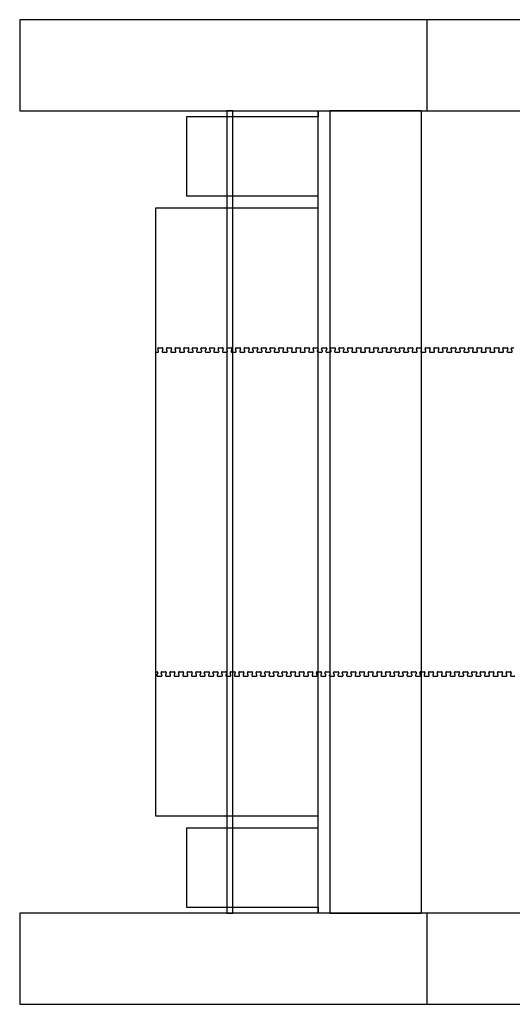
# Model space of a CAD drawing. Units: inches. Extents: x -68 to -11.8, y -15.7 to 62.1.
# Drawn here: x -68 to -54.5, y -15.1 to 11.9 of the extents above; entities that cross this region are included whole.
import ezdxf

# ---------------------------------------------------------------- set-up
doc = ezdxf.new("R2010")
doc.units = ezdxf.units.IN
doc.header["$MEASUREMENT"] = 0
doc.layers.add('CUT', color=5, linetype='Continuous', true_color=0x0000ff)
doc.layers.add('SCORE', color=1, linetype='Continuous', true_color=0xff0000)

msp = doc.modelspace()

# ---------------------------------------------------------------- linework, layer by layer
for p, q in [((-64.297, 2.809), (-64.239, 2.809)), ((-64.22, 2.835), (-64.242, 2.902)), ((-64.224, 2.928), (-64.172, 2.928)), ((-64.172, 2.928), (-64.121, 2.928)), ((-64.102, 2.902), (-64.124, 2.835)), ((-64.105, 2.809), (-64.003, 2.809)), ((-63.984, 2.835), (-64.006, 2.902)), ((-63.987, 2.928), (-63.936, 2.928)), ((-63.936, 2.928), (-63.884, 2.928)), ((-63.866, 2.902), (-63.888, 2.835)), ((-63.869, 2.809), (-63.766, 2.809)), ((-63.748, 2.835), (-63.77, 2.902)), ((-63.751, 2.928), (-63.7, 2.928)), ((-63.7, 2.928), (-63.648, 2.928)), ((-63.63, 2.902), (-63.652, 2.835)), ((-63.633, 2.809), (-63.53, 2.809)), ((-63.511, 2.835), (-63.534, 2.902)), ((-63.515, 2.928), (-63.463, 2.928)), ((-63.463, 2.928), (-63.412, 2.928)), ((-63.393, 2.902), (-63.415, 2.835)), ((-63.397, 2.809), (-63.294, 2.809)), ((-63.275, 2.835), (-63.297, 2.902)), ((-63.279, 2.928), (-63.227, 2.928)), ((-63.227, 2.928), (-63.176, 2.928)), ((-63.157, 2.902), (-63.179, 2.835)), ((-63.161, 2.809), (-63.058, 2.809)), ((-63.039, 2.835), (-63.061, 2.902)), ((-63.042, 2.928), (-62.991, 2.928)), ((-62.991, 2.928), (-62.94, 2.928)), ((-62.921, 2.902), (-62.943, 2.835)), ((-62.924, 2.809), (-62.821, 2.809)), ((-62.803, 2.835), (-62.825, 2.902)), ((-62.806, 2.928), (-62.755, 2.928)), ((-62.755, 2.928), (-62.703, 2.928)), ((-62.685, 2.902), (-62.707, 2.835)), ((-62.688, 2.809), (-62.585, 2.809)), ((-62.567, 2.835), (-62.589, 2.902)), ((-62.57, 2.928), (-62.519, 2.928)), ((-62.519, 2.928), (-62.467, 2.928)), ((-62.448, 2.902), (-62.471, 2.835)), ((-62.452, 2.809), (-62.349, 2.809)), ((-62.33, 2.835), (-62.352, 2.902)), ((-62.334, 2.928), (-62.282, 2.928)), ((-62.282, 2.928), (-62.231, 2.928)), ((-62.212, 2.902), (-62.234, 2.835)), ((-62.216, 2.809), (-62.113, 2.809)), ((-62.094, 2.835), (-62.116, 2.902)), ((-62.098, 2.928), (-62.046, 2.928)), ((-62.046, 2.928), (-61.995, 2.928)), ((-61.976, 2.902), (-61.998, 2.835)), ((-61.979, 2.809), (-61.877, 2.809)), ((-61.858, 2.835), (-61.88, 2.902)), ((-61.861, 2.928), (-61.81, 2.928)), ((-61.81, 2.928), (-61.758, 2.928)), ((-61.74, 2.902), (-61.762, 2.835)), ((-61.743, 2.809), (-61.64, 2.809)), ((-61.622, 2.835), (-61.644, 2.902)), ((-61.625, 2.928), (-61.574, 2.928)), ((-61.574, 2.928), (-61.522, 2.928)), ((-61.504, 2.902), (-61.526, 2.835)), ((-61.507, 2.809), (-61.404, 2.809)), ((-61.385, 2.835), (-61.408, 2.902)), ((-61.389, 2.928), (-61.337, 2.928)), ((-61.337, 2.928), (-61.286, 2.928)), ((-61.267, 2.902), (-61.289, 2.835)), ((-61.271, 2.809), (-61.168, 2.809)), ((-61.149, 2.835), (-61.171, 2.902)), ((-61.153, 2.928), (-61.101, 2.928)), ((-61.101, 2.928), (-61.05, 2.928)), ((-61.031, 2.902), (-61.053, 2.835)), ((-61.035, 2.809), (-60.932, 2.809)), ((-60.913, 2.835), (-60.935, 2.902)), ((-60.916, 2.928), (-60.865, 2.928)), ((-60.865, 2.928), (-60.814, 2.928)), ((-60.795, 2.902), (-60.817, 2.835)), ((-60.798, 2.809), (-60.695, 2.809)), ((-60.677, 2.835), (-60.699, 2.902)), ((-60.68, 2.928), (-60.629, 2.928)), ((-60.629, 2.928), (-60.577, 2.928)), ((-60.559, 2.902), (-60.581, 2.835)), ((-60.562, 2.809), (-60.459, 2.809)), ((-60.441, 2.835), (-60.463, 2.902)), ((-60.444, 2.928), (-60.393, 2.928)), ((-60.393, 2.928), (-60.341, 2.928)), ((-60.322, 2.902), (-60.345, 2.835)), ((-60.326, 2.809), (-60.223, 2.809)), ((-60.204, 2.835), (-60.226, 2.902)), ((-60.208, 2.928), (-60.156, 2.928)), ((-60.156, 2.928), (-60.105, 2.928)), ((-60.086, 2.902), (-60.108, 2.835)), ((-60.09, 2.809), (-59.987, 2.809)), ((-59.968, 2.835), (-59.99, 2.902)), ((-59.972, 2.928), (-59.92, 2.928)), ((-59.92, 2.928), (-59.869, 2.928)), ((-59.85, 2.902), (-59.872, 2.835)), ((-59.853, 2.809), (-59.751, 2.809)), ((-59.732, 2.835), (-59.754, 2.902)), ((-59.735, 2.928), (-59.684, 2.928)), ((-59.684, 2.928), (-59.632, 2.928)), ((-59.614, 2.902), (-59.636, 2.835)), ((-59.617, 2.809), (-59.514, 2.809)), ((-59.496, 2.835), (-59.518, 2.902)), ((-59.499, 2.928), (-59.448, 2.928)), ((-59.448, 2.928), (-59.396, 2.928)), ((-59.378, 2.902), (-59.4, 2.835)), ((-59.381, 2.809), (-59.278, 2.809)), ((-59.259, 2.835), (-59.282, 2.902)), ((-59.263, 2.928), (-59.211, 2.928)), ((-59.211, 2.928), (-59.16, 2.928)), ((-59.141, 2.902), (-59.163, 2.835)), ((-59.145, 2.809), (-59.042, 2.809)), ((-59.023, 2.835), (-59.045, 2.902)), ((-59.027, 2.928), (-58.975, 2.928)), ((-58.975, 2.928), (-58.924, 2.928)), ((-58.905, 2.902), (-58.927, 2.835)), ((-58.909, 2.809), (-58.806, 2.809)), ((-58.787, 2.835), (-58.809, 2.902)), ((-58.79, 2.928), (-58.739, 2.928)), ((-58.739, 2.928), (-58.688, 2.928)), ((-58.669, 2.902), (-58.691, 2.835)), ((-58.672, 2.809), (-58.569, 2.809)), ((-58.551, 2.835), (-58.573, 2.902)), ((-58.554, 2.928), (-58.503, 2.928)), ((-58.503, 2.928), (-58.451, 2.928)), ((-58.433, 2.902), (-58.455, 2.835)), ((-58.436, 2.809), (-58.333, 2.809)), ((-58.315, 2.835), (-58.337, 2.902)), ((-58.318, 2.928), (-58.267, 2.928)), ((-58.267, 2.928), (-58.215, 2.928)), ((-58.196, 2.902), (-58.219, 2.835)), ((-58.2, 2.809), (-58.097, 2.809)), ((-58.078, 2.835), (-58.1, 2.902)), ((-58.082, 2.928), (-58.03, 2.928)), ((-58.03, 2.928), (-57.979, 2.928)), ((-57.96, 2.902), (-57.982, 2.835)), ((-57.964, 2.809), (-57.861, 2.809)), ((-57.842, 2.835), (-57.864, 2.902)), ((-57.846, 2.928), (-57.794, 2.928)), ((-57.794, 2.928), (-57.743, 2.928)), ((-57.724, 2.902), (-57.746, 2.835)), ((-57.727, 2.809), (-57.625, 2.809)), ((-57.606, 2.835), (-57.628, 2.902)), ((-57.609, 2.928), (-57.558, 2.928)), ((-57.558, 2.928), (-57.506, 2.928)), ((-57.488, 2.902), (-57.51, 2.835)), ((-57.491, 2.809), (-57.388, 2.809)), ((-57.37, 2.835), (-57.392, 2.902)), ((-57.373, 2.928), (-57.322, 2.928)), ((-57.322, 2.928), (-57.27, 2.928)), ((-57.252, 2.902), (-57.274, 2.835)), ((-57.255, 2.809), (-57.152, 2.809)), ((-57.133, 2.835), (-57.156, 2.902)), ((-57.137, 2.928), (-57.085, 2.928)), ((-57.085, 2.928), (-57.034, 2.928)), ((-57.015, 2.902), (-57.037, 2.835)), ((-57.019, 2.809), (-56.916, 2.809)), ((-56.897, 2.835), (-56.919, 2.902)), ((-56.901, 2.928), (-56.849, 2.928)), ((-56.849, 2.928), (-56.798, 2.928)), ((-56.779, 2.902), (-56.801, 2.835)), ((-56.783, 2.809), (-56.68, 2.809)), ((-56.661, 2.835), (-56.683, 2.902)), ((-56.664, 2.928), (-56.613, 2.928)), ((-56.613, 2.928), (-56.562, 2.928)), ((-56.543, 2.902), (-56.565, 2.835)), ((-56.546, 2.809), (-56.443, 2.809)), ((-56.425, 2.835), (-56.447, 2.902)), ((-56.428, 2.928), (-56.377, 2.928)), ((-56.377, 2.928), (-56.325, 2.928)), ((-56.307, 2.902), (-56.329, 2.835)), ((-56.31, 2.809), (-56.207, 2.809)), ((-56.189, 2.835), (-56.211, 2.902)), ((-56.192, 2.928), (-56.141, 2.928)), ((-56.141, 2.928), (-56.089, 2.928)), ((-56.07, 2.902), (-56.093, 2.835)), ((-56.074, 2.809), (-55.971, 2.809)), ((-55.952, 2.835), (-55.974, 2.902)), ((-55.956, 2.928), (-55.904, 2.928)), ((-55.904, 2.928), (-55.853, 2.928)), ((-55.834, 2.902), (-55.856, 2.835)), ((-55.838, 2.809), (-55.735, 2.809)), ((-55.716, 2.835), (-55.738, 2.902)), ((-55.72, 2.928), (-55.668, 2.928)), ((-55.668, 2.928), (-55.617, 2.928)), ((-55.598, 2.902), (-55.62, 2.835)), ((-55.601, 2.809), (-55.499, 2.809)), ((-55.48, 2.835), (-55.502, 2.902)), ((-55.483, 2.928), (-55.432, 2.928)), ((-55.432, 2.928), (-55.38, 2.928)), ((-55.362, 2.902), (-55.384, 2.835)), ((-55.365, 2.809), (-55.262, 2.809)), ((-55.244, 2.835), (-55.266, 2.902)), ((-55.247, 2.928), (-55.196, 2.928)), ((-55.196, 2.928), (-55.144, 2.928)), ((-55.126, 2.902), (-55.148, 2.835)), ((-55.129, 2.809), (-55.026, 2.809)), ((-55.007, 2.835), (-55.03, 2.902)), ((-55.011, 2.928), (-54.959, 2.928)), ((-54.959, 2.928), (-54.908, 2.928)), ((-54.889, 2.902), (-54.911, 2.835)), ((-54.893, 2.809), (-54.79, 2.809)), ((-54.771, 2.835), (-54.793, 2.902)), ((-54.775, 2.928), (-54.723, 2.928)), ((-54.723, 2.928), (-54.672, 2.928)), ((-54.653, 2.902), (-54.675, 2.835)), ((-54.657, 2.809), (-54.554, 2.809)), ((-54.535, 2.835), (-54.557, 2.902)), ((-54.538, 2.928), (-54.487, 2.928)), ((-64.297, -5.954), (-64.264, -5.954)), ((-64.246, -5.98), (-64.268, -6.047)), ((-64.249, -6.072), (-64.146, -6.072)), ((-64.128, -6.047), (-64.15, -5.98)), ((-64.131, -5.954), (-64.08, -5.954)), ((-64.08, -5.954), (-64.028, -5.954)), ((-64.01, -5.98), (-64.032, -6.047)), ((-64.013, -6.072), (-63.91, -6.072)), ((-63.891, -6.047), (-63.914, -5.98)), ((-63.895, -5.954), (-63.843, -5.954)), ((-63.843, -5.954), (-63.792, -5.954)), ((-63.773, -5.98), (-63.795, -6.047)), ((-63.777, -6.072), (-63.674, -6.072)), ((-63.655, -6.047), (-63.677, -5.98)), ((-63.659, -5.954), (-63.607, -5.954)), ((-63.607, -5.954), (-63.556, -5.954)), ((-63.537, -5.98), (-63.559, -6.047)), ((-63.541, -6.072), (-63.438, -6.072)), ((-63.419, -6.047), (-63.441, -5.98)), ((-63.422, -5.954), (-63.371, -5.954)), ((-63.371, -5.954), (-63.32, -5.954)), ((-63.301, -5.98), (-63.323, -6.047)), ((-63.304, -6.072), (-63.201, -6.072)), ((-63.183, -6.047), (-63.205, -5.98)), ((-63.186, -5.954), (-63.135, -5.954)), ((-63.135, -5.954), (-63.083, -5.954)), ((-63.065, -5.98), (-63.087, -6.047)), ((-63.068, -6.072), (-62.965, -6.072)), ((-62.947, -6.047), (-62.969, -5.98)), ((-62.95, -5.954), (-62.899, -5.954)), ((-62.899, -5.954), (-62.847, -5.954)), ((-62.828, -5.98), (-62.851, -6.047)), ((-62.832, -6.072), (-62.729, -6.072)), ((-62.71, -6.047), (-62.732, -5.98)), ((-62.714, -5.954), (-62.662, -5.954)), ((-62.662, -5.954), (-62.611, -5.954)), ((-62.592, -5.98), (-62.614, -6.047)), ((-62.596, -6.072), (-62.493, -6.072)), ((-62.474, -6.047), (-62.496, -5.98)), ((-62.478, -5.954), (-62.426, -5.954)), ((-62.426, -5.954), (-62.375, -5.954)), ((-62.356, -5.98), (-62.378, -6.047)), ((-62.359, -6.072), (-62.257, -6.072)), ((-62.238, -6.047), (-62.26, -5.98)), ((-62.241, -5.954), (-62.19, -5.954)), ((-62.19, -5.954), (-62.138, -5.954)), ((-62.12, -5.98), (-62.142, -6.047)), ((-62.123, -6.072), (-62.02, -6.072)), ((-62.002, -6.047), (-62.024, -5.98)), ((-62.005, -5.954), (-61.954, -5.954)), ((-61.954, -5.954), (-61.902, -5.954)), ((-61.884, -5.98), (-61.906, -6.047)), ((-61.887, -6.072), (-61.784, -6.072)), ((-61.765, -6.047), (-61.788, -5.98)), ((-61.769, -5.954), (-61.717, -5.954)), ((-61.717, -5.954), (-61.666, -5.954)), ((-61.647, -5.98), (-61.669, -6.047)), ((-61.651, -6.072), (-61.548, -6.072)), ((-61.529, -6.047), (-61.551, -5.98)), ((-61.533, -5.954), (-61.481, -5.954)), ((-61.481, -5.954), (-61.43, -5.954)), ((-61.411, -5.98), (-61.433, -6.047)), ((-61.415, -6.072), (-61.312, -6.072)), ((-61.293, -6.047), (-61.315, -5.98)), ((-61.296, -5.954), (-61.245, -5.954)), ((-61.245, -5.954), (-61.194, -5.954)), ((-61.175, -5.98), (-61.197, -6.047)), ((-61.178, -6.072), (-61.075, -6.072)), ((-61.057, -6.047), (-61.079, -5.98)), ((-61.06, -5.954), (-61.009, -5.954)), ((-61.009, -5.954), (-60.957, -5.954)), ((-60.939, -5.98), (-60.961, -6.047)), ((-60.942, -6.072), (-60.839, -6.072)), ((-60.821, -6.047), (-60.843, -5.98)), ((-60.824, -5.954), (-60.773, -5.954)), ((-60.773, -5.954), (-60.721, -5.954)), ((-60.702, -5.98), (-60.725, -6.047)), ((-60.706, -6.072), (-60.603, -6.072)), ((-60.584, -6.047), (-60.606, -5.98)), ((-60.588, -5.954), (-60.536, -5.954)), ((-60.536, -5.954), (-60.485, -5.954)), ((-60.466, -5.98), (-60.488, -6.047)), ((-60.47, -6.072), (-60.367, -6.072)), ((-60.348, -6.047), (-60.37, -5.98)), ((-60.352, -5.954), (-60.3, -5.954)), ((-60.3, -5.954), (-60.249, -5.954)), ((-60.23, -5.98), (-60.252, -6.047)), ((-60.233, -6.072), (-60.131, -6.072)), ((-60.112, -6.047), (-60.134, -5.98)), ((-60.115, -5.954), (-60.064, -5.954)), ((-60.064, -5.954), (-60.013, -5.954)), ((-59.994, -5.98), (-60.016, -6.047)), ((-59.997, -6.072), (-59.894, -6.072)), ((-59.876, -6.047), (-59.898, -5.98)), ((-59.879, -5.954), (-59.828, -5.954)), ((-59.828, -5.954), (-59.776, -5.954)), ((-59.758, -5.98), (-59.78, -6.047)), ((-59.761, -6.072), (-59.658, -6.072)), ((-59.64, -6.047), (-59.662, -5.98)), ((-59.643, -5.954), (-59.591, -5.954)), ((-59.591, -5.954), (-59.54, -5.954)), ((-59.521, -5.98), (-59.543, -6.047)), ((-59.525, -6.072), (-59.422, -6.072)), ((-59.403, -6.047), (-59.425, -5.98)), ((-59.407, -5.954), (-59.355, -5.954)), ((-59.355, -5.954), (-59.304, -5.954)), ((-59.285, -5.98), (-59.307, -6.047)), ((-59.289, -6.072), (-59.186, -6.072)), ((-59.167, -6.047), (-59.189, -5.98)), ((-59.17, -5.954), (-59.119, -5.954)), ((-59.119, -5.954), (-59.068, -5.954)), ((-59.049, -5.98), (-59.071, -6.047)), ((-59.052, -6.072), (-58.95, -6.072)), ((-58.931, -6.047), (-58.953, -5.98)), ((-58.934, -5.954), (-58.883, -5.954)), ((-58.883, -5.954), (-58.831, -5.954)), ((-58.813, -5.98), (-58.835, -6.047)), ((-58.816, -6.072), (-58.713, -6.072)), ((-58.695, -6.047), (-58.717, -5.98)), ((-58.698, -5.954), (-58.647, -5.954)), ((-58.647, -5.954), (-58.595, -5.954)), ((-58.577, -5.98), (-58.599, -6.047)), ((-58.58, -6.072), (-58.477, -6.072)), ((-58.458, -6.047), (-58.48, -5.98)), ((-58.462, -5.954), (-58.41, -5.954)), ((-58.41, -5.954), (-58.359, -5.954)), ((-58.34, -5.98), (-58.362, -6.047)), ((-58.344, -6.072), (-58.241, -6.072)), ((-58.222, -6.047), (-58.244, -5.98)), ((-58.226, -5.954), (-58.174, -5.954)), ((-58.174, -5.954), (-58.123, -5.954)), ((-58.104, -5.98), (-58.126, -6.047)), ((-58.107, -6.072), (-58.005, -6.072)), ((-57.986, -6.047), (-58.008, -5.98)), ((-57.989, -5.954), (-57.938, -5.954)), ((-57.938, -5.954), (-57.887, -5.954)), ((-57.868, -5.98), (-57.89, -6.047)), ((-57.871, -6.072), (-57.768, -6.072)), ((-57.75, -6.047), (-57.772, -5.98)), ((-57.753, -5.954), (-57.702, -5.954)), ((-57.702, -5.954), (-57.65, -5.954)), ((-57.632, -5.98), (-57.654, -6.047)), ((-57.635, -6.072), (-57.532, -6.072)), ((-57.514, -6.047), (-57.536, -5.98)), ((-57.517, -5.954), (-57.466, -5.954)), ((-57.466, -5.954), (-57.414, -5.954)), ((-57.395, -5.98), (-57.418, -6.047)), ((-57.399, -6.072), (-57.296, -6.072)), ((-57.277, -6.047), (-57.299, -5.98)), ((-57.281, -5.954), (-57.229, -5.954)), ((-57.229, -5.954), (-57.178, -5.954)), ((-57.159, -5.98), (-57.181, -6.047)), ((-57.163, -6.072), (-57.06, -6.072)), ((-57.041, -6.047), (-57.063, -5.98)), ((-57.044, -5.954), (-56.993, -5.954)), ((-56.993, -5.954), (-56.942, -5.954)), ((-56.923, -5.98), (-56.945, -6.047)), ((-56.926, -6.072), (-56.824, -6.072)), ((-56.805, -6.047), (-56.827, -5.98)), ((-56.808, -5.954), (-56.757, -5.954)), ((-56.757, -5.954), (-56.705, -5.954)), ((-56.687, -5.98), (-56.709, -6.047)), ((-56.69, -6.072), (-56.587, -6.072)), ((-56.569, -6.047), (-56.591, -5.98)), ((-56.572, -5.954), (-56.521, -5.954)), ((-56.521, -5.954), (-56.469, -5.954)), ((-56.451, -5.98), (-56.473, -6.047)), ((-56.454, -6.072), (-56.351, -6.072)), ((-56.332, -6.047), (-56.355, -5.98)), ((-56.336, -5.954), (-56.284, -5.954)), ((-56.284, -5.954), (-56.233, -5.954)), ((-56.214, -5.98), (-56.236, -6.047)), ((-56.218, -6.072), (-56.115, -6.072)), ((-56.096, -6.047), (-56.118, -5.98)), ((-56.1, -5.954), (-56.048, -5.954)), ((-56.048, -5.954), (-55.997, -5.954)), ((-55.978, -5.98), (-56, -6.047)), ((-55.982, -6.072), (-55.879, -6.072)), ((-55.86, -6.047), (-55.882, -5.98)), ((-55.863, -5.954), (-55.812, -5.954)), ((-55.812, -5.954), (-55.761, -5.954)), ((-55.742, -5.98), (-55.764, -6.047)), ((-55.745, -6.072), (-55.642, -6.072)), ((-55.624, -6.047), (-55.646, -5.98)), ((-55.627, -5.954), (-55.576, -5.954)), ((-55.576, -5.954), (-55.524, -5.954)), ((-55.506, -5.98), (-55.528, -6.047)), ((-55.509, -6.072), (-55.406, -6.072)), ((-55.388, -6.047), (-55.41, -5.98)), ((-55.391, -5.954), (-55.34, -5.954)), ((-55.34, -5.954), (-55.288, -5.954)), ((-55.269, -5.98), (-55.292, -6.047)), ((-55.273, -6.072), (-55.17, -6.072)), ((-55.151, -6.047), (-55.173, -5.98)), ((-55.155, -5.954), (-55.103, -5.954)), ((-55.103, -5.954), (-55.052, -5.954)), ((-55.033, -5.98), (-55.055, -6.047)), ((-55.037, -6.072), (-54.934, -6.072)), ((-54.915, -6.047), (-54.937, -5.98)), ((-54.919, -5.954), (-54.867, -5.954)), ((-54.867, -5.954), (-54.816, -5.954)), ((-54.797, -5.98), (-54.819, -6.047)), ((-54.8, -6.072), (-54.698, -6.072)), ((-54.679, -6.047), (-54.701, -5.98)), ((-54.682, -5.954), (-54.631, -5.954)), ((-54.631, -5.954), (-54.579, -5.954)), ((-54.561, -5.98), (-54.583, -6.047)), ((-54.564, -6.072), (-54.461, -6.072))]:
    msp.add_line(p, q)
for centre, start, end in [((-64.224, 2.908), 90, 198.4349), ((-64.239, 2.829), 270, 18.4349), ((-64.105, 2.829), 161.5651, 270), ((-64.121, 2.908), 341.5651, 90), ((-63.987, 2.908), 90, 198.4349), ((-64.003, 2.829), 270, 18.4349), ((-63.869, 2.829), 161.5651, 270), ((-63.884, 2.908), 341.5651, 90), ((-63.751, 2.908), 90, 198.4349), ((-63.766, 2.829), 270, 18.4349), ((-63.633, 2.829), 161.5651, 270), ((-63.648, 2.908), 341.5651, 90), ((-63.515, 2.908), 90, 198.4349), ((-63.53, 2.829), 270, 18.4349), ((-63.397, 2.829), 161.5651, 270), ((-63.412, 2.908), 341.5651, 90), ((-63.279, 2.908), 90, 198.4349), ((-63.294, 2.829), 270, 18.4349), ((-63.161, 2.829), 161.5651, 270), ((-63.176, 2.908), 341.5651, 90), ((-63.042, 2.908), 90, 198.4349), ((-63.058, 2.829), 270, 18.4349), ((-62.924, 2.829), 161.5651, 270), ((-62.94, 2.908), 341.5651, 90), ((-62.806, 2.908), 90, 198.4349), ((-62.821, 2.829), 270, 18.4349), ((-62.688, 2.829), 161.5651, 270), ((-62.703, 2.908), 341.5651, 90), ((-62.57, 2.908), 90, 198.4349), ((-62.585, 2.829), 270, 18.4349), ((-62.452, 2.829), 161.5651, 270), ((-62.467, 2.908), 341.5651, 90), ((-62.334, 2.908), 90, 198.4349), ((-62.349, 2.829), 270, 18.4349), ((-62.216, 2.829), 161.5651, 270), ((-62.231, 2.908), 341.5651, 90), ((-62.098, 2.908), 90, 198.4349), ((-62.113, 2.829), 270, 18.4349), ((-61.979, 2.829), 161.5651, 270), ((-61.995, 2.908), 341.5651, 90), ((-61.861, 2.908), 90, 198.4349), ((-61.877, 2.829), 270, 18.4349), ((-61.743, 2.829), 161.5651, 270), ((-61.758, 2.908), 341.5651, 90), ((-61.625, 2.908), 90, 198.4349), ((-61.64, 2.829), 270, 18.4349), ((-61.507, 2.829), 161.5651, 270), ((-61.522, 2.908), 341.5651, 90), ((-61.389, 2.908), 90, 198.4349), ((-61.404, 2.829), 270, 18.4349), ((-61.271, 2.829), 161.5651, 270), ((-61.286, 2.908), 341.5651, 90), ((-61.153, 2.908), 90, 198.4349), ((-61.168, 2.829), 270, 18.4349), ((-61.035, 2.829), 161.5651, 270), ((-61.05, 2.908), 341.5651, 90), ((-60.916, 2.908), 90, 198.4349), ((-60.932, 2.829), 270, 18.4349), ((-60.798, 2.829), 161.5651, 270), ((-60.814, 2.908), 341.5651, 90), ((-60.68, 2.908), 90, 198.4349), ((-60.695, 2.829), 270, 18.4349), ((-60.562, 2.829), 161.5651, 270), ((-60.577, 2.908), 341.5651, 90), ((-60.444, 2.908), 90, 198.4349), ((-60.459, 2.829), 270, 18.4349), ((-60.326, 2.829), 161.5651, 270), ((-60.341, 2.908), 341.5651, 90), ((-60.208, 2.908), 90, 198.4349), ((-60.223, 2.829), 270, 18.4349), ((-60.09, 2.829), 161.5651, 270), ((-60.105, 2.908), 341.5651, 90), ((-59.972, 2.908), 90, 198.4349), ((-59.987, 2.829), 270, 18.4349), ((-59.853, 2.829), 161.5651, 270), ((-59.869, 2.908), 341.5651, 90), ((-59.735, 2.908), 90, 198.4349), ((-59.751, 2.829), 270, 18.4349), ((-59.617, 2.829), 161.5651, 270), ((-59.632, 2.908), 341.5651, 90), ((-59.499, 2.908), 90, 198.4349), ((-59.514, 2.829), 270, 18.4349), ((-59.381, 2.829), 161.5651, 270), ((-59.396, 2.908), 341.5651, 90), ((-59.263, 2.908), 90, 198.4349), ((-59.278, 2.829), 270, 18.4349), ((-59.145, 2.829), 161.5651, 270), ((-59.16, 2.908), 341.5651, 90), ((-59.027, 2.908), 90, 198.4349), ((-59.042, 2.829), 270, 18.4349), ((-58.909, 2.829), 161.5651, 270), ((-58.924, 2.908), 341.5651, 90), ((-58.79, 2.908), 90, 198.4349), ((-58.806, 2.829), 270, 18.4349), ((-58.672, 2.829), 161.5651, 270), ((-58.688, 2.908), 341.5651, 90), ((-58.554, 2.908), 90, 198.4349), ((-58.569, 2.829), 270, 18.4349), ((-58.436, 2.829), 161.5651, 270), ((-58.451, 2.908), 341.5651, 90), ((-58.318, 2.908), 90, 198.4349), ((-58.333, 2.829), 270, 18.4349), ((-58.2, 2.829), 161.5651, 270), ((-58.215, 2.908), 341.5651, 90), ((-58.082, 2.908), 90, 198.4349), ((-58.097, 2.829), 270, 18.4349), ((-57.964, 2.829), 161.5651, 270), ((-57.979, 2.908), 341.5651, 90), ((-57.846, 2.908), 90, 198.4349), ((-57.861, 2.829), 270, 18.4349), ((-57.727, 2.829), 161.5651, 270), ((-57.743, 2.908), 341.5651, 90), ((-57.609, 2.908), 90, 198.4349), ((-57.625, 2.829), 270, 18.4349), ((-57.491, 2.829), 161.5651, 270), ((-57.506, 2.908), 341.5651, 90), ((-57.373, 2.908), 90, 198.4349), ((-57.388, 2.829), 270, 18.4349), ((-57.255, 2.829), 161.5651, 270), ((-57.27, 2.908), 341.5651, 90), ((-57.137, 2.908), 90, 198.4349), ((-57.152, 2.829), 270, 18.4349), ((-57.019, 2.829), 161.5651, 270), ((-57.034, 2.908), 341.5651, 90), ((-56.901, 2.908), 90, 198.4349), ((-56.916, 2.829), 270, 18.4349), ((-56.783, 2.829), 161.5651, 270), ((-56.798, 2.908), 341.5651, 90), ((-56.664, 2.908), 90, 198.4349), ((-56.68, 2.829), 270, 18.4349), ((-56.546, 2.829), 161.5651, 270), ((-56.562, 2.908), 341.5651, 90), ((-56.428, 2.908), 90, 198.4349), ((-56.443, 2.829), 270, 18.4349), ((-56.31, 2.829), 161.5651, 270), ((-56.325, 2.908), 341.5651, 90), ((-56.192, 2.908), 90, 198.4349), ((-56.207, 2.829), 270, 18.4349), ((-56.074, 2.829), 161.5651, 270), ((-56.089, 2.908), 341.5651, 90), ((-55.956, 2.908), 90, 198.4349), ((-55.971, 2.829), 270, 18.4349), ((-55.838, 2.829), 161.5651, 270), ((-55.853, 2.908), 341.5651, 90), ((-55.72, 2.908), 90, 198.4349), ((-55.735, 2.829), 270, 18.4349), ((-55.601, 2.829), 161.5651, 270), ((-55.617, 2.908), 341.5651, 90), ((-55.483, 2.908), 90, 198.4349), ((-55.499, 2.829), 270, 18.4349), ((-55.365, 2.829), 161.5651, 270), ((-55.38, 2.908), 341.5651, 90), ((-55.247, 2.908), 90, 198.4349), ((-55.262, 2.829), 270, 18.4349), ((-55.129, 2.829), 161.5651, 270), ((-55.144, 2.908), 341.5651, 90), ((-55.011, 2.908), 90, 198.4349), ((-55.026, 2.829), 270, 18.4349), ((-54.893, 2.829), 161.5651, 270), ((-54.908, 2.908), 341.5651, 90), ((-54.775, 2.908), 90, 198.4349), ((-54.79, 2.829), 270, 18.4349), ((-54.657, 2.829), 161.5651, 270), ((-54.672, 2.908), 341.5651, 90), ((-54.538, 2.908), 90, 198.4349), ((-54.554, 2.829), 270, 18.4349), ((-64.249, -6.053), 161.5651, 270), ((-64.264, -5.974), 341.5651, 90), ((-64.131, -5.974), 90, 198.4349), ((-64.146, -6.053), 270, 18.4349), ((-64.013, -6.053), 161.5651, 270), ((-64.028, -5.974), 341.5651, 90), ((-63.895, -5.974), 90, 198.4349), ((-63.91, -6.053), 270, 18.4349), ((-63.777, -6.053), 161.5651, 270), ((-63.792, -5.974), 341.5651, 90), ((-63.659, -5.974), 90, 198.4349), ((-63.674, -6.053), 270, 18.4349), ((-63.541, -6.053), 161.5651, 270), ((-63.556, -5.974), 341.5651, 90), ((-63.422, -5.974), 90, 198.4349), ((-63.438, -6.053), 270, 18.4349), ((-63.304, -6.053), 161.5651, 270), ((-63.32, -5.974), 341.5651, 90), ((-63.186, -5.974), 90, 198.4349), ((-63.201, -6.053), 270, 18.4349), ((-63.068, -6.053), 161.5651, 270), ((-63.083, -5.974), 341.5651, 90), ((-62.95, -5.974), 90, 198.4349), ((-62.965, -6.053), 270, 18.4349), ((-62.832, -6.053), 161.5651, 270), ((-62.847, -5.974), 341.5651, 90), ((-62.714, -5.974), 90, 198.4349), ((-62.729, -6.053), 270, 18.4349), ((-62.596, -6.053), 161.5651, 270), ((-62.611, -5.974), 341.5651, 90), ((-62.478, -5.974), 90, 198.4349), ((-62.493, -6.053), 270, 18.4349), ((-62.359, -6.053), 161.5651, 270), ((-62.375, -5.974), 341.5651, 90), ((-62.241, -5.974), 90, 198.4349), ((-62.257, -6.053), 270, 18.4349), ((-62.123, -6.053), 161.5651, 270), ((-62.138, -5.974), 341.5651, 90), ((-62.005, -5.974), 90, 198.4349), ((-62.02, -6.053), 270, 18.4349), ((-61.887, -6.053), 161.5651, 270), ((-61.902, -5.974), 341.5651, 90), ((-61.769, -5.974), 90, 198.4349), ((-61.784, -6.053), 270, 18.4349), ((-61.651, -6.053), 161.5651, 270), ((-61.666, -5.974), 341.5651, 90), ((-61.533, -5.974), 90, 198.4349), ((-61.548, -6.053), 270, 18.4349), ((-61.415, -6.053), 161.5651, 270), ((-61.43, -5.974), 341.5651, 90), ((-61.296, -5.974), 90, 198.4349), ((-61.312, -6.053), 270, 18.4349), ((-61.178, -6.053), 161.5651, 270), ((-61.194, -5.974), 341.5651, 90), ((-61.06, -5.974), 90, 198.4349), ((-61.075, -6.053), 270, 18.4349), ((-60.942, -6.053), 161.5651, 270), ((-60.957, -5.974), 341.5651, 90), ((-60.824, -5.974), 90, 198.4349), ((-60.839, -6.053), 270, 18.4349), ((-60.706, -6.053), 161.5651, 270), ((-60.721, -5.974), 341.5651, 90), ((-60.588, -5.974), 90, 198.4349), ((-60.603, -6.053), 270, 18.4349), ((-60.47, -6.053), 161.5651, 270), ((-60.485, -5.974), 341.5651, 90), ((-60.352, -5.974), 90, 198.4349), ((-60.367, -6.053), 270, 18.4349), ((-60.233, -6.053), 161.5651, 270), ((-60.249, -5.974), 341.5651, 90), ((-60.115, -5.974), 90, 198.4349), ((-60.131, -6.053), 270, 18.4349), ((-59.997, -6.053), 161.5651, 270), ((-60.013, -5.974), 341.5651, 90), ((-59.879, -5.974), 90, 198.4349), ((-59.894, -6.053), 270, 18.4349), ((-59.761, -6.053), 161.5651, 270), ((-59.776, -5.974), 341.5651, 90), ((-59.643, -5.974), 90, 198.4349), ((-59.658, -6.053), 270, 18.4349), ((-59.525, -6.053), 161.5651, 270), ((-59.54, -5.974), 341.5651, 90), ((-59.407, -5.974), 90, 198.4349), ((-59.422, -6.053), 270, 18.4349), ((-59.289, -6.053), 161.5651, 270), ((-59.304, -5.974), 341.5651, 90), ((-59.17, -5.974), 90, 198.4349), ((-59.186, -6.053), 270, 18.4349), ((-59.052, -6.053), 161.5651, 270), ((-59.068, -5.974), 341.5651, 90), ((-58.934, -5.974), 90, 198.4349), ((-58.95, -6.053), 270, 18.4349), ((-58.816, -6.053), 161.5651, 270), ((-58.831, -5.974), 341.5651, 90), ((-58.698, -5.974), 90, 198.4349), ((-58.713, -6.053), 270, 18.4349), ((-58.58, -6.053), 161.5651, 270), ((-58.595, -5.974), 341.5651, 90), ((-58.462, -5.974), 90, 198.4349), ((-58.477, -6.053), 270, 18.4349), ((-58.344, -6.053), 161.5651, 270), ((-58.359, -5.974), 341.5651, 90), ((-58.226, -5.974), 90, 198.4349), ((-58.241, -6.053), 270, 18.4349), ((-58.107, -6.053), 161.5651, 270), ((-58.123, -5.974), 341.5651, 90), ((-57.989, -5.974), 90, 198.4349), ((-58.005, -6.053), 270, 18.4349), ((-57.871, -6.053), 161.5651, 270), ((-57.887, -5.974), 341.5651, 90), ((-57.753, -5.974), 90, 198.4349), ((-57.768, -6.053), 270, 18.4349), ((-57.635, -6.053), 161.5651, 270), ((-57.65, -5.974), 341.5651, 90), ((-57.517, -5.974), 90, 198.4349), ((-57.532, -6.053), 270, 18.4349), ((-57.399, -6.053), 161.5651, 270), ((-57.414, -5.974), 341.5651, 90), ((-57.281, -5.974), 90, 198.4349), ((-57.296, -6.053), 270, 18.4349), ((-57.163, -6.053), 161.5651, 270), ((-57.178, -5.974), 341.5651, 90), ((-57.044, -5.974), 90, 198.4349), ((-57.06, -6.053), 270, 18.4349), ((-56.926, -6.053), 161.5651, 270), ((-56.942, -5.974), 341.5651, 90), ((-56.808, -5.974), 90, 198.4349), ((-56.824, -6.053), 270, 18.4349), ((-56.69, -6.053), 161.5651, 270), ((-56.705, -5.974), 341.5651, 90), ((-56.572, -5.974), 90, 198.4349), ((-56.587, -6.053), 270, 18.4349), ((-56.454, -6.053), 161.5651, 270), ((-56.469, -5.974), 341.5651, 90), ((-56.336, -5.974), 90, 198.4349), ((-56.351, -6.053), 270, 18.4349), ((-56.218, -6.053), 161.5651, 270), ((-56.233, -5.974), 341.5651, 90), ((-56.1, -5.974), 90, 198.4349), ((-56.115, -6.053), 270, 18.4349), ((-55.982, -6.053), 161.5651, 270), ((-55.997, -5.974), 341.5651, 90), ((-55.863, -5.974), 90, 198.4349), ((-55.879, -6.053), 270, 18.4349), ((-55.745, -6.053), 161.5651, 270), ((-55.761, -5.974), 341.5651, 90), ((-55.627, -5.974), 90, 198.4349), ((-55.642, -6.053), 270, 18.4349), ((-55.509, -6.053), 161.5651, 270), ((-55.524, -5.974), 341.5651, 90), ((-55.391, -5.974), 90, 198.4349), ((-55.406, -6.053), 270, 18.4349), ((-55.273, -6.053), 161.5651, 270), ((-55.288, -5.974), 341.5651, 90), ((-55.155, -5.974), 90, 198.4349), ((-55.17, -6.053), 270, 18.4349), ((-55.037, -6.053), 161.5651, 270), ((-55.052, -5.974), 341.5651, 90), ((-54.919, -5.974), 90, 198.4349), ((-54.934, -6.053), 270, 18.4349), ((-54.8, -6.053), 161.5651, 270), ((-54.816, -5.974), 341.5651, 90), ((-54.682, -5.974), 90, 198.4349), ((-54.698, -6.053), 270, 18.4349), ((-54.564, -6.053), 161.5651, 270), ((-54.579, -5.974), 341.5651, 90)]:
    msp.add_arc(centre, 0.0197, start, end)
at = {"layer": 'CUT'}
for p, q in [((-57.027, 11.928), (-68.027, 11.928)), ((-68.027, 11.928), (-68.027, 9.428)), ((-51.527, 11.928), (-57.027, 11.928)), ((-68.027, 9.428), (-57.027, 9.428)), ((-59.847, 9.268), (-63.457, 9.268)), ((-63.457, 9.268), (-63.457, 7.088)), ((-62.187, 9.428), (-62.347, 9.428)), ((-59.847, 9.428), (-59.847, 9.268)), ((-57.027, 9.428), (-59.527, 9.428)), ((-59.847, 7.088), (-63.457, 7.088)), ((-59.847, 6.768), (-59.847, 7.088)), ((-64.297, 6.768), (-59.847, 6.768)), ((-64.297, -9.912), (-64.297, 6.768)), ((-59.847, -9.912), (-64.297, -9.912)), ((-59.847, -10.232), (-59.847, -9.912)), ((-63.457, -10.232), (-59.847, -10.232)), ((-63.457, -10.232), (-63.457, -12.412)), ((-63.457, -12.412), (-59.847, -12.412)), ((-59.847, -12.412), (-59.847, -12.572)), ((-57.027, -12.572), (-68.027, -12.572)), ((-68.027, -12.572), (-68.027, -15.072)), ((-62.347, -12.572), (-62.187, -12.572)), ((-59.527, -12.572), (-57.027, -12.572)), ((-68.027, -15.072), (-57.027, -15.072)), ((-57.027, -15.072), (-51.527, -15.072))]:
    msp.add_line(p, q, dxfattribs=at)
at = {"layer": 'SCORE'}
for p, q in [((-56.867, 9.428), (-56.867, 11.928)), ((-62.347, 9.428), (-62.347, -12.572)), ((-62.187, -12.572), (-62.187, 9.428)), ((-59.847, -12.572), (-59.847, 9.428)), ((-59.527, 9.428), (-59.527, -12.572)), ((-57.027, 9.428), (-51.527, 9.428)), ((-57.027, 9.428), (-57.027, -12.572)), ((-51.527, -12.572), (-57.027, -12.572)), ((-56.867, -15.072), (-56.867, -12.572))]:
    msp.add_line(p, q, dxfattribs=at)

doc.saveas('drawing.dxf')
